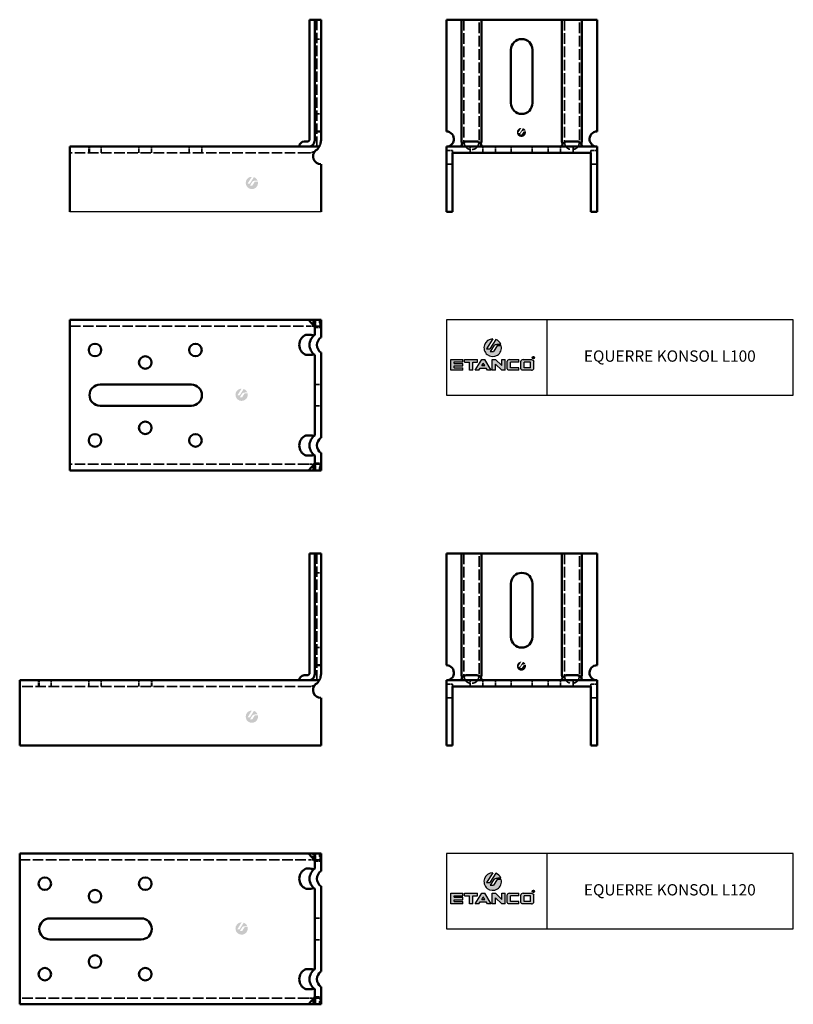
# Model space of a CAD drawing. Units: inches. Extents: x -127 to 261, y -987 to 741.
# Drawn here: x -47 to 261, y -72 to 320 of the extents above; entities that cross this region are included whole.
import ezdxf

# ---------------------------------------------------------------- set-up
doc = ezdxf.new("R2010")
doc.units = ezdxf.units.IN
doc.header["$MEASUREMENT"] = 0
doc.linetypes.add('DASHED', pattern=[0.2068, 0.1655, -0.0413])
for name, color, linetype, lineweight in [('AM_0', 7, 'Continuous', 30), ('Masqué (ISO)', 7, 'DASHED', 35), ('Visible (ISO)', 7, 'Continuous', 50)]:
    doc.layers.add(name, color=color, linetype=linetype, lineweight=lineweight)
doc.styles.get("Standard").update_dxf_attribs({"font": 'ROMANS.SHX'})

# ---------------------------------------------------------------- blocks, each defined once
blk = doc.blocks.new('nouveau logo etanco')
h = blk.add_hatch(color=134)
edge = h.paths.add_edge_path()
edge.add_line((3.41, 0.8), (1.71, 0.8))
edge.add_line((1.71, 0.8), (0.28, -1.48))
edge.add_line((0.28, -1.48), (-1.05, -1.48))
edge.add_line((-1.05, -1.48), (0.39, 0.8))
edge.add_spline(control_points=[(0.39, 0.8), (0.48, 0.86), (0.76, 1.06), (1.33, 1.22), (1.79, 1.27), (2.02, 1.3)], knot_values=[0, 0, 0, 0, 0.335423, 1.029306, 1.731535, 1.731535, 1.731535, 1.731535], degree=3, periodic=0)
edge.add_line((2.02, 1.3), (3.25, 1.3))
edge.add_arc((0, 0), 3.5, 21.7328, 70.2381)
edge.add_line((1.18, 3.29), (-1.14, -0.39))
edge.add_line((-1.14, -0.39), (-2.46, -0.39))
edge.add_line((-2.46, -0.39), (-0.01, 3.5))
edge.add_arc((0, 0), 3.5, 90.1246, 373.1603)
blk.add_hatch(color=166).paths.add_polyline_path([(16.67, -3.95, 1), (15.72, -3.95, 1)])
h = blk.add_hatch(color=166)
h.paths.add_polyline_path([(-11.88, -5.67), (-11.88, -4.69), (-16.66, -4.69), (-16.66, -8.93), (-11.88, -8.93), (-11.88, -7.95), (-15.3, -7.95), (-15.3, -7.24), (-11.88, -7.24), (-11.88, -6.25), (-15.3, -6.25), (-15.3, -5.67)])
h.paths.add_polyline_path([(-11.22, -4.69), (-11.22, -5.68), (-9.25, -5.68), (-9.25, -8.93), (-7.92, -8.93), (-7.92, -5.68), (-6.01, -5.68), (-6.01, -4.69)])
h.paths.add_polyline_path([(-4.96, -8.08), (-2.56, -8.08), (-2.04, -8.93), (-0.56, -8.93), (-3.18, -4.69), (-4.34, -4.69), (-6.96, -8.93), (-5.48, -8.93)])
h.paths.add_polyline_path([(-4.35, -7.1), (-3.76, -6.14), (-3.17, -7.1)], flags=16)
h.paths.add_polyline_path([(-0.21, -8.93), (1.13, -8.93), (1.13, -6.48), (3.69, -8.93), (5, -8.93), (5, -4.69), (3.69, -4.69), (3.69, -7.12), (1.13, -4.69), (-0.21, -4.69)])
edge = h.paths.add_edge_path()
edge.add_spline(control_points=[(5.69, -8.33), (5.79, -8.48), (6.01, -8.82), (6.41, -8.89), (6.63, -8.93)], knot_values=[0.003168, 0.003168, 0.003168, 0.003168, 0.523653, 1.156221, 1.156221, 1.156221, 1.156221], degree=3, periodic=0)
edge.add_line((6.63, -8.93), (10.43, -8.93))
edge.add_line((10.43, -8.93), (10.43, -7.93))
edge.add_line((10.43, -7.93), (7.03, -7.93))
edge.add_line((7.03, -7.93), (7.03, -5.69))
edge.add_line((7.03, -5.69), (10.43, -5.69))
edge.add_line((10.43, -5.69), (10.43, -4.69))
edge.add_line((10.43, -4.69), (6.63, -4.69))
edge.add_spline(control_points=[(6.63, -4.69), (6.41, -4.73), (6.01, -4.8), (5.79, -5.14), (5.69, -5.29)], knot_values=[0, 0, 0, 0, 0.635736, 1.156221, 1.156221, 1.156221, 1.156221], degree=3, periodic=0)
edge.add_line((5.69, -5.29), (5.69, -8.33))
h = blk.add_hatch(color=166)
edge = h.paths.add_edge_path()
edge.add_spline(control_points=[(12.08, -4.69), (11.86, -4.73), (11.46, -4.8), (11.24, -5.14), (11.14, -5.29)], knot_values=[0, 0, 0, 0, 0.635736, 1.156221, 1.156221, 1.156221, 1.156221], degree=3, periodic=0)
edge.add_line((11.14, -5.29), (11.14, -8.33))
edge.add_spline(control_points=[(11.14, -8.33), (11.24, -8.48), (11.46, -8.82), (11.86, -8.89), (12.08, -8.93)], knot_values=[0.003168, 0.003168, 0.003168, 0.003168, 0.523653, 1.156221, 1.156221, 1.156221, 1.156221], degree=3, periodic=0)
edge.add_line((12.08, -8.93), (15.41, -8.93))
edge.add_spline(control_points=[(15.41, -8.93), (15.63, -8.89), (16.03, -8.82), (16.24, -8.48), (16.34, -8.33)], knot_values=[0.003168, 0.003168, 0.003168, 0.003168, 0.635736, 1.156221, 1.156221, 1.156221, 1.156221], degree=3, periodic=0)
edge.add_line((16.34, -8.33), (16.34, -5.29))
edge.add_spline(control_points=[(16.34, -5.29), (16.24, -5.14), (16.02, -4.8), (15.63, -4.73), (15.41, -4.69)], knot_values=[0, 0, 0, 0, 0.520485, 1.156221, 1.156221, 1.156221, 1.156221], degree=3, periodic=0)
edge.add_line((15.41, -4.69), (12.08, -4.69))
h.paths.add_polyline_path([(12.46, -5.69), (14.99, -5.69), (14.99, -7.93), (12.46, -7.93)], flags=16)
at = {"color": 134}
for p, q in [((-0.01, 3.5), (-2.46, -0.39)), ((1.18, 3.29), (-1.14, -0.39)), ((0.39, 0.8), (-1.05, -1.48)), ((1.71, 0.8), (0.28, -1.48)), ((3.41, 0.8), (1.71, 0.8)), ((3.25, 1.3), (2.02, 1.3)), ((-2.46, -0.39), (-1.14, -0.39)), ((-1.05, -1.48), (0.28, -1.48))]:
    blk.add_line(p, q, dxfattribs=at)
at = {"color": 166}
for p, q in [((15.98, -3.71), (16.31, -3.71)), ((15.98, -3.71), (15.98, -4.2)), ((16.09, -3.75), (16.2, -3.75)), ((16.09, -3.93), (16.09, -3.75)), ((-16.66, -4.69), (-11.88, -4.69)), ((-16.66, -8.93), (-16.66, -4.69)), ((-15.3, -5.67), (-11.88, -5.67)), ((-15.3, -6.25), (-15.3, -5.67)), ((-15.3, -6.25), (-11.88, -6.25)), ((-15.3, -7.95), (-15.3, -7.24)), ((-15.3, -7.24), (-11.88, -7.24)), ((-11.88, -5.67), (-11.88, -4.69)), ((-11.88, -7.24), (-11.88, -6.25)), ((-11.22, -4.69), (-6.01, -4.69)), ((-11.22, -5.68), (-11.22, -4.69)), ((-11.22, -5.68), (-9.25, -5.68)), ((-9.25, -8.93), (-9.25, -5.68)), ((-7.92, -5.68), (-6.01, -5.68)), ((-7.92, -8.93), (-7.92, -5.68)), ((-6.96, -8.93), (-4.34, -4.69)), ((-6.01, -5.68), (-6.01, -4.69)), ((-4.35, -7.1), (-3.76, -6.14)), ((-4.35, -7.1), (-3.17, -7.1)), ((-4.34, -4.69), (-3.18, -4.69)), ((-3.17, -7.1), (-3.76, -6.14)), ((-0.56, -8.93), (-3.18, -4.69)), ((-0.21, -4.69), (1.13, -4.69)), ((-0.21, -8.93), (-0.21, -4.69)), ((1.13, -4.69), (3.69, -7.12)), ((1.13, -8.93), (1.13, -6.48)), ((3.69, -8.93), (1.13, -6.48)), ((3.69, -7.12), (3.69, -4.69)), ((3.69, -4.69), (5, -4.69)), ((5, -8.93), (5, -4.69)), ((5.69, -8.33), (5.69, -5.29)), ((6.63, -4.69), (10.43, -4.69)), ((10.43, -5.69), (7.03, -5.69)), ((7.03, -7.93), (7.03, -5.69)), ((10.43, -5.69), (10.43, -4.69)), ((11.14, -8.33), (11.14, -5.29)), ((12.08, -4.69), (15.41, -4.69)), ((12.46, -7.93), (12.46, -5.69)), ((14.99, -5.69), (12.46, -5.69)), ((14.99, -7.93), (14.99, -5.69)), ((16.09, -3.93), (16.26, -3.93)), ((16.09, -3.97), (16.16, -3.97)), ((16.09, -3.97), (16.09, -4.26)), ((16.16, -3.97), (16.3, -4.26)), ((16.32, -3.97), (16.43, -4.18)), ((16.34, -8.33), (16.34, -5.29)), ((-11.88, -8.93), (-16.66, -8.93)), ((-15.3, -7.95), (-11.88, -7.95)), ((-11.88, -8.93), (-11.88, -7.95)), ((-7.92, -8.93), (-9.25, -8.93)), ((-5.48, -8.93), (-6.96, -8.93)), ((-5.48, -8.93), (-4.96, -8.08)), ((-4.96, -8.08), (-2.56, -8.08)), ((-2.04, -8.93), (-2.56, -8.08)), ((-0.56, -8.93), (-2.04, -8.93)), ((1.13, -8.93), (-0.21, -8.93)), ((5, -8.93), (3.69, -8.93)), ((10.43, -8.93), (6.63, -8.93)), ((10.43, -7.93), (7.03, -7.93)), ((10.43, -8.93), (10.43, -7.93)), ((15.41, -8.93), (12.08, -8.93)), ((14.99, -7.93), (12.46, -7.93))]:
    blk.add_line(p, q, dxfattribs=at)
blk.add_circle((16.19, -3.95), 0.474, dxfattribs=at)
at = {"color": 134}
for start, end in [(90.1246, 13.1603), (21.7328, 70.2381)]:
    blk.add_arc((0, 0), 3.5, start, end, dxfattribs=at)
at = {"color": 166}
for centre, radius, start, end in [((16.19, -3.95), 0.329, 315.2383, 229.5921), ((16.2, -3.85), 0.0979, 305.6709, 90), ((16.2, -3.85), 0.174, 315.4522, 52.3158), ((16.19, -3.95), 0.329, 252.7627, 289.271)]:
    blk.add_arc(centre, radius, start, end, dxfattribs=at)
at = {"color": 134}
blk.add_open_spline([(2.02, 1.3), (1.79, 1.27), (1.33, 1.22), (0.76, 1.06), (0.48, 0.86), (0.39, 0.8)], degree=3, knots=[0, 0, 0, 0, 0.702229, 1.396112, 1.731535, 1.731535, 1.731535, 1.731535], dxfattribs=at)
at = {"color": 166}
for points, knots in [([(6.63, -4.69), (6.41, -4.73), (6.01, -4.8), (5.79, -5.14), (5.69, -5.29)], [0, 0, 0, 0, 0.635736, 1.156221, 1.156221, 1.156221, 1.156221]), ([(12.08, -4.69), (11.86, -4.73), (11.46, -4.8), (11.24, -5.14), (11.14, -5.29)], [0, 0, 0, 0, 0.635736, 1.156221, 1.156221, 1.156221, 1.156221]), ([(15.41, -4.69), (15.63, -4.73), (16.02, -4.8), (16.24, -5.14), (16.34, -5.29)], [0, 0, 0, 0, 0.635736, 1.156221, 1.156221, 1.156221, 1.156221]), ([(6.63, -8.93), (6.41, -8.89), (6.01, -8.82), (5.79, -8.48), (5.69, -8.33)], [0, 0, 0, 0, 0.635736, 1.156221, 1.156221, 1.156221, 1.156221]), ([(12.08, -8.93), (11.86, -8.89), (11.46, -8.82), (11.24, -8.48), (11.14, -8.33)], [0.003168, 0.003168, 0.003168, 0.003168, 0.635736, 1.156221, 1.156221, 1.156221, 1.156221]), ([(15.41, -8.93), (15.63, -8.89), (16.02, -8.82), (16.24, -8.48), (16.34, -8.33)], [0, 0, 0, 0, 0.635736, 1.156221, 1.156221, 1.156221, 1.156221])]:
    blk.add_open_spline(points, degree=3, knots=knots, dxfattribs=at)

msp = doc.modelspace()

# ---------------------------------------------------------------- hatches: boundary and pattern name
h = msp.add_hatch(color=134)
edge = h.paths.add_edge_path()
edge.add_line((154.6, 275.33), (153.71, 275.33))
edge.add_line((153.71, 275.33), (152.97, 274.15))
edge.add_line((152.97, 274.15), (152.28, 274.15))
edge.add_line((152.28, 274.15), (153.02, 275.33))
edge.add_spline(control_points=[(153.02, 275.33), (153.07, 275.36), (153.22, 275.47), (153.51, 275.55), (153.75, 275.57), (153.87, 275.59)], knot_values=[0, 0, 0, 0, 0.210176, 0.644961, 1.084976, 1.084976, 1.084976, 1.084976], degree=3, periodic=0)
edge.add_line((153.87, 275.59), (154.51, 275.59))
edge.add_arc((152.82, 274.91), 1.82, 21.7328, 70.2381)
edge.add_line((153.44, 276.63), (152.23, 274.71))
edge.add_line((152.23, 274.71), (151.55, 274.71))
edge.add_line((151.55, 274.71), (152.82, 276.73))
edge.add_arc((152.82, 274.91), 1.82, 90.1246, 373.1603)
h = msp.add_hatch(color=134)
edge = h.paths.add_edge_path()
edge.add_line((47.86, 255.35), (46.67, 255.35))
edge.add_line((46.67, 255.35), (45.67, 253.76))
edge.add_line((45.67, 253.76), (44.74, 253.76))
edge.add_line((44.74, 253.76), (45.74, 255.35))
edge.add_spline(control_points=[(45.74, 255.35), (45.81, 255.4), (46.01, 255.54), (46.4, 255.65), (46.73, 255.68), (46.89, 255.7)], knot_values=[0, 0, 0, 0, 0.210176, 0.644961, 1.084976, 1.084976, 1.084976, 1.084976], degree=3, periodic=0)
edge.add_line((46.89, 255.7), (47.75, 255.7))
edge.add_arc((45.48, 254.79), 2.45, 21.7328, 70.2381)
edge.add_line((46.3, 257.1), (44.68, 254.52))
edge.add_line((44.68, 254.52), (43.76, 254.52))
edge.add_line((43.76, 254.52), (45.47, 257.24))
edge.add_arc((45.48, 254.79), 2.45, 90.1246, 373.1603)
h = msp.add_hatch(color=134)
edge = h.paths.add_edge_path()
edge.add_line((43.79, 171.04), (42.6, 171.04))
edge.add_line((42.6, 171.04), (41.6, 169.45))
edge.add_line((41.6, 169.45), (40.67, 169.45))
edge.add_line((40.67, 169.45), (41.67, 171.04))
edge.add_spline(control_points=[(41.67, 171.04), (41.74, 171.08), (41.93, 171.22), (42.33, 171.33), (42.66, 171.37), (42.82, 171.39)], knot_values=[0, 0, 0, 0, 0.210176, 0.644961, 1.084976, 1.084976, 1.084976, 1.084976], degree=3, periodic=0)
edge.add_line((42.82, 171.39), (43.68, 171.39))
edge.add_arc((41.4, 170.48), 2.45, 21.7328, 70.2381)
edge.add_line((42.23, 172.79), (40.61, 170.21))
edge.add_line((40.61, 170.21), (39.69, 170.21))
edge.add_line((39.69, 170.21), (41.4, 172.93))
edge.add_arc((41.4, 170.48), 2.45, 90.1246, 373.1603)
h = msp.add_hatch(color=134)
edge = h.paths.add_edge_path()
edge.add_line((154.6, 62.88), (153.71, 62.88))
edge.add_line((153.71, 62.88), (152.97, 61.7))
edge.add_line((152.97, 61.7), (152.28, 61.7))
edge.add_line((152.28, 61.7), (153.02, 62.88))
edge.add_spline(control_points=[(153.02, 62.88), (153.07, 62.91), (153.22, 63.02), (153.51, 63.1), (153.75, 63.12), (153.87, 63.14)], knot_values=[0, 0, 0, 0, 0.210176, 0.644961, 1.084976, 1.084976, 1.084976, 1.084976], degree=3, periodic=0)
edge.add_line((153.87, 63.14), (154.51, 63.14))
edge.add_arc((152.82, 62.46), 1.82, 21.7328, 70.2381)
edge.add_line((153.44, 64.18), (152.23, 62.26))
edge.add_line((152.23, 62.26), (151.55, 62.26))
edge.add_line((151.55, 62.26), (152.82, 64.28))
edge.add_arc((152.82, 62.46), 1.82, 90.1246, 373.1603)
h = msp.add_hatch(color=134)
edge = h.paths.add_edge_path()
edge.add_line((47.86, 42.9), (46.67, 42.9))
edge.add_line((46.67, 42.9), (45.67, 41.31))
edge.add_line((45.67, 41.31), (44.74, 41.31))
edge.add_line((44.74, 41.31), (45.74, 42.9))
edge.add_spline(control_points=[(45.74, 42.9), (45.81, 42.95), (46.01, 43.09), (46.4, 43.2), (46.73, 43.23), (46.89, 43.25)], knot_values=[0, 0, 0, 0, 0.210176, 0.644961, 1.084976, 1.084976, 1.084976, 1.084976], degree=3, periodic=0)
edge.add_line((46.89, 43.25), (47.75, 43.25))
edge.add_arc((45.48, 42.35), 2.45, 21.7328, 70.2381)
edge.add_line((46.3, 44.65), (44.68, 42.07))
edge.add_line((44.68, 42.07), (43.76, 42.07))
edge.add_line((43.76, 42.07), (45.47, 44.8))
edge.add_arc((45.48, 42.35), 2.45, 90.1246, 373.1603)
h = msp.add_hatch(color=134)
edge = h.paths.add_edge_path()
edge.add_line((43.79, -41.41), (42.6, -41.41))
edge.add_line((42.6, -41.41), (41.6, -43))
edge.add_line((41.6, -43), (40.67, -43))
edge.add_line((40.67, -43), (41.67, -41.41))
edge.add_spline(control_points=[(41.67, -41.41), (41.74, -41.36), (41.93, -41.22), (42.33, -41.11), (42.66, -41.08), (42.82, -41.06)], knot_values=[0, 0, 0, 0, 0.210176, 0.644961, 1.084976, 1.084976, 1.084976, 1.084976], degree=3, periodic=0)
edge.add_line((42.82, -41.06), (43.68, -41.06))
edge.add_arc((41.4, -41.97), 2.45, 21.7328, 70.2381)
edge.add_line((42.23, -39.66), (40.61, -42.24))
edge.add_line((40.61, -42.24), (39.69, -42.24))
edge.add_line((39.69, -42.24), (41.4, -39.52))
edge.add_arc((41.4, -41.97), 2.45, 90.1246, 373.1603)

# ---------------------------------------------------------------- linework, layer by layer
for p, q in [((162.88, 200.31), (162.88, 170.31)), ((162.88, -12.14), (162.88, -42.14))]:
    msp.add_line(p, q)
for points in [[(122.94, 170.31), (261.11, 170.31), (261.11, 200.31), (122.94, 200.31)], [(122.94, -42.14), (261.11, -42.14), (261.11, -12.14), (122.94, -12.14)]]:
    msp.add_lwpolyline(points, close=True)
at = {"layer": 'AM_0'}
msp.add_line((73.01, 243.27), (-26.99, 243.27), dxfattribs=at)
at = {"layer": 'Masqué (ISO)', "ltscale": 24.983589}
for p, q in [((71.41, 319.77), (71.41, 268.1)), ((71.41, 107.32), (71.41, 55.65))]:
    msp.add_line(p, q, dxfattribs=at)
at = {"layer": 'Masqué (ISO)', "ltscale": 25.789812}
for p, q in [((129.94, 319.77), (129.94, 271.77)), ((135.94, 271.77), (135.94, 319.77)), ((169.94, 319.77), (169.94, 271.77)), ((175.94, 271.77), (175.94, 319.77)), ((129.94, 107.32), (129.94, 59.32)), ((135.94, 59.32), (135.94, 107.32)), ((169.94, 107.32), (169.94, 59.32)), ((175.94, 59.32), (175.94, 107.32))]:
    msp.add_line(p, q, dxfattribs=at)
at = {"layer": 'Masqué (ISO)', "ltscale": 4.759339}
for p, q in [((70.51, 312.07), (73.01, 312.07)), ((70.51, 282.27), (73.01, 282.27)), ((-19.49, 269.27), (-19.49, 266.77)), ((-19.19, 269.27), (-19.19, 266.77)), ((-14.49, 269.27), (-14.49, 266.77)), ((0.51, 269.27), (0.51, 266.77)), ((5.51, 269.27), (5.51, 266.77)), ((20.51, 269.27), (20.51, 266.77)), ((25.51, 269.27), (25.51, 266.77)), ((25.61, 269.27), (25.61, 266.77)), ((125.44, 267.67), (122.94, 267.67)), ((132.44, 269.27), (132.44, 266.77)), ((137.44, 269.27), (137.44, 266.77)), ((142.44, 269.27), (142.44, 266.77)), ((148.74, 269.27), (148.74, 266.77)), ((157.14, 269.27), (157.14, 266.77)), ((163.44, 269.27), (163.44, 266.77)), ((168.44, 269.27), (168.44, 266.77)), ((173.44, 269.27), (173.44, 266.77)), ((182.94, 267.67), (180.44, 267.67)), ((122.94, 262.27), (125.44, 262.27)), ((122.94, 262.27), (125.44, 262.27)), ((182.94, 262.27), (180.44, 262.27)), ((180.44, 262.27), (182.94, 262.27)), ((69.85, 200.31), (69.85, 197.81)), ((70.88, 197.81), (70.88, 200.31)), ((73.01, 197.31), (70.51, 197.31)), ((70.51, 174.61), (73.01, 174.61)), ((70.51, 166.01), (73.01, 166.01)), ((69.85, 142.81), (69.85, 140.31)), ((70.51, 143.31), (73.01, 143.31)), ((70.88, 140.31), (70.88, 142.81)), ((70.51, 99.62), (73.01, 99.62)), ((70.51, 69.82), (73.01, 69.82)), ((-39.49, 56.82), (-39.49, 54.32)), ((-39.19, 56.82), (-39.19, 54.32)), ((-34.49, 56.82), (-34.49, 54.32)), ((-19.49, 56.82), (-19.49, 54.32)), ((-14.49, 56.82), (-14.49, 54.32)), ((0.51, 56.82), (0.51, 54.32)), ((5.51, 56.82), (5.51, 54.32)), ((5.61, 56.82), (5.61, 54.32)), ((125.44, 55.23), (122.94, 55.23)), ((132.44, 56.82), (132.44, 54.32)), ((137.44, 56.82), (137.44, 54.32)), ((142.44, 56.82), (142.44, 54.32)), ((148.74, 56.82), (148.74, 54.32)), ((157.14, 56.82), (157.14, 54.32)), ((163.44, 56.82), (163.44, 54.32)), ((168.44, 56.82), (168.44, 54.32)), ((173.44, 56.82), (173.44, 54.32)), ((182.94, 55.23), (180.44, 55.23)), ((122.94, 49.82), (125.44, 49.82)), ((122.94, 49.82), (125.44, 49.82)), ((182.94, 49.82), (180.44, 49.82)), ((180.44, 49.82), (182.94, 49.82)), ((69.85, -12.14), (69.85, -14.64)), ((73.01, -15.14), (70.51, -15.14)), ((70.88, -14.64), (70.88, -12.14)), ((70.51, -37.84), (73.01, -37.84)), ((70.51, -46.44), (73.01, -46.44)), ((69.85, -69.64), (69.85, -72.14)), ((70.51, -69.14), (73.01, -69.14)), ((70.88, -72.14), (70.88, -69.64))]:
    msp.add_line(p, q, dxfattribs=at)
at = {"layer": 'Masqué (ISO)', "ltscale": 25.276947}
for p, q in [((68.01, 266.77), (-26.99, 266.77)), ((-26.99, 197.81), (68.01, 197.81)), ((68.01, 142.81), (-26.99, 142.81)), ((68.01, 54.32), (-46.99, 54.32)), ((-46.99, -14.64), (68.01, -14.64)), ((68.01, -69.64), (-46.99, -69.64))]:
    msp.add_line(p, q, dxfattribs=at)
at = {"layer": 'Masqué (ISO)', "ltscale": 5.823042}
for p, q in [((125.44, 266.77), (125.44, 267.67)), ((180.44, 267.67), (180.44, 266.77)), ((68.01, 197.81), (70.88, 197.81)), ((70.88, 142.81), (68.01, 142.81)), ((125.44, 54.32), (125.44, 55.23)), ((180.44, 55.23), (180.44, 54.32)), ((68.01, -14.64), (70.88, -14.64)), ((70.88, -69.64), (68.01, -69.64))]:
    msp.add_line(p, q, dxfattribs=at)
at = {"layer": 'Masqué (ISO)', "ltscale": 4.427136}
for p, q in [((73.01, 197.81), (70.88, 197.81)), ((73.01, 142.81), (70.88, 142.81)), ((73.01, -14.64), (70.88, -14.64)), ((73.01, -69.64), (70.88, -69.64))]:
    msp.add_line(p, q, dxfattribs=at)
at = {"layer": 'Masqué (ISO)', "ltscale": 5.823042}
for centre in [(68.01, 271.77), (68.01, 59.32)]:
    msp.add_arc(centre, 5, 270, 305.0505, dxfattribs=at)
at = {"layer": 'Masqué (ISO)', "ltscale": 27.549248}
for points, knots in [([(129.94, 271.77), (129.94, 271.32), (129.98, 270.83), (130.18, 269.93), (130.34, 269.52), (130.76, 268.92), (131.03, 268.67), (131.53, 268.37), (131.8, 268.27), (132.36, 268.13), (132.66, 268.1), (133.22, 268.1), (133.52, 268.13), (134.08, 268.27), (134.34, 268.37), (134.85, 268.67), (135.12, 268.92), (135.53, 269.52), (135.7, 269.93), (135.9, 270.83), (135.94, 271.32), (135.94, 271.77)], [0, 0, 0, 0, 0.135219, 0.135219, 0.270438, 0.270438, 0.376775, 0.376775, 0.46014, 0.46014, 0.543504, 0.543504, 0.626869, 0.626869, 0.710233, 0.710233, 0.81657, 0.81657, 0.951789, 0.951789, 1.087008, 1.087008, 1.087008, 1.087008]), ([(169.94, 271.77), (169.94, 271.32), (169.98, 270.83), (170.18, 269.93), (170.34, 269.52), (170.76, 268.92), (171.03, 268.67), (171.53, 268.37), (171.8, 268.27), (172.36, 268.13), (172.66, 268.1), (173.22, 268.1), (173.52, 268.13), (174.08, 268.27), (174.34, 268.37), (174.85, 268.67), (175.12, 268.92), (175.53, 269.52), (175.7, 269.93), (175.9, 270.83), (175.94, 271.32), (175.94, 271.77)], [-1.087008, -1.087008, -1.087008, -1.087008, -0.951789, -0.951789, -0.81657, -0.81657, -0.710233, -0.710233, -0.626869, -0.626869, -0.543504, -0.543504, -0.46014, -0.46014, -0.376775, -0.376775, -0.270438, -0.270438, -0.135219, -0.135219, 0, 0, 0, 0]), ([(129.94, 59.32), (129.94, 58.87), (129.98, 58.38), (130.18, 57.48), (130.34, 57.07), (130.76, 56.48), (131.03, 56.22), (131.53, 55.93), (131.8, 55.82), (132.36, 55.68), (132.66, 55.65), (133.22, 55.65), (133.52, 55.68), (134.08, 55.82), (134.34, 55.93), (134.85, 56.22), (135.12, 56.48), (135.53, 57.07), (135.7, 57.48), (135.9, 58.38), (135.94, 58.87), (135.94, 59.32)], [0, 0, 0, 0, 0.135219, 0.135219, 0.270438, 0.270438, 0.376775, 0.376775, 0.46014, 0.46014, 0.543504, 0.543504, 0.626869, 0.626869, 0.710233, 0.710233, 0.81657, 0.81657, 0.951789, 0.951789, 1.087008, 1.087008, 1.087008, 1.087008]), ([(169.94, 59.32), (169.94, 58.87), (169.98, 58.38), (170.18, 57.48), (170.34, 57.07), (170.76, 56.48), (171.03, 56.22), (171.53, 55.93), (171.8, 55.82), (172.36, 55.68), (172.66, 55.65), (173.22, 55.65), (173.52, 55.68), (174.08, 55.82), (174.34, 55.93), (174.85, 56.22), (175.12, 56.48), (175.53, 57.07), (175.7, 57.48), (175.9, 58.38), (175.94, 58.87), (175.94, 59.32)], [-1.087008, -1.087008, -1.087008, -1.087008, -0.951789, -0.951789, -0.81657, -0.81657, -0.710233, -0.710233, -0.626869, -0.626869, -0.543504, -0.543504, -0.46014, -0.46014, -0.376775, -0.376775, -0.270438, -0.270438, -0.135219, -0.135219, 0, 0, 0, 0])]:
    msp.add_open_spline(points, degree=3, knots=knots, dxfattribs=at)
at = {"layer": 'Masqué (ISO)', "ltscale": 8.136848}
for points in [[(72.34, 200.31), (72.34, 199.92), (72.39, 199.52), (72.55, 198.78), (72.65, 198.45), (72.83, 197.92), (72.92, 197.69), (73, 197.45), (73.01, 197.39), (73.01, 197.35)], [(72.34, -12.14), (72.34, -12.52), (72.39, -12.93), (72.55, -13.66), (72.65, -14), (72.83, -14.52), (72.92, -14.75), (73, -15), (73.01, -15.06), (73.01, -15.1)]]:
    msp.add_open_spline(points, degree=3, knots=[0.9371764, 0.9371764, 0.9371764, 0.9371764, 1.0524619, 1.0524619, 1.1677473, 1.1677473, 1.2824471, 1.2824471, 1.3477923, 1.3477923, 1.3477923, 1.3477923], dxfattribs=at)
at = {"layer": 'Masqué (ISO)', "ltscale": 8.136843}
for points in [[(73.01, 143.27), (73.01, 143.23), (73, 143.17), (72.92, 142.93), (72.84, 142.7), (72.65, 142.18), (72.55, 141.84), (72.39, 141.1), (72.34, 140.7), (72.34, 140.31)], [(73.01, -69.18), (73.01, -69.22), (73, -69.28), (72.92, -69.52), (72.84, -69.75), (72.65, -70.27), (72.55, -70.61), (72.39, -71.35), (72.34, -71.75), (72.34, -72.14)]]:
    msp.add_open_spline(points, degree=3, knots=[-0.4106336, -0.4106336, -0.4106336, -0.4106336, -0.3460744, -0.3460744, -0.2321776, -0.2321776, -0.1160888, -0.1160888, 0, 0, 0, 0], dxfattribs=at)
at = {"layer": 'Visible (ISO)'}
for p, q in [((70.51, 319.77), (68.46, 319.77)), ((68.46, 319.77), (68.46, 272.27)), ((70.51, 319.77), (73.01, 319.77)), ((70.51, 319.77), (70.51, 275.27)), ((73.01, 275.27), (73.01, 319.77)), ((122.94, 319.77), (122.94, 275.27)), ((122.94, 319.77), (128.94, 319.77)), ((128.94, 319.77), (136.94, 319.77)), ((128.94, 271.77), (128.94, 319.77)), ((136.94, 319.77), (136.94, 271.77)), ((136.94, 319.77), (168.94, 319.77)), ((176.94, 319.77), (168.94, 319.77)), ((168.94, 271.77), (168.94, 319.77)), ((176.94, 319.77), (182.94, 319.77)), ((176.94, 319.77), (176.94, 271.77)), ((182.94, 319.77), (182.94, 275.27)), ((148.64, 286.57), (148.64, 307.77)), ((157.24, 307.77), (157.24, 286.57)), ((70.51, 275.27), (73.01, 275.27)), ((70.51, 271.77), (70.51, 275.27)), ((73.01, 275.27), (73.01, 271.77)), ((66.34, 271.27), (67.43, 271.27)), ((67.81, 271.27), (67.43, 271.27)), ((130.94, 271.27), (134.94, 271.27)), ((170.94, 271.27), (174.94, 271.27)), ((68.01, 269.27), (-26.99, 269.27)), ((-26.99, 269.27), (-26.99, 243.27)), ((72.34, 269.27), (68.01, 269.27)), ((122.94, 269.27), (182.94, 269.27)), ((122.94, 269.27), (122.94, 243.27)), ((125.44, 266.77), (125.44, 243.27)), ((125.44, 266.77), (180.44, 266.77)), ((180.44, 266.77), (180.44, 243.27)), ((182.94, 269.27), (182.94, 243.27)), ((73.01, 243.27), (73.01, 262.27)), ((122.94, 243.27), (125.44, 243.27)), ((182.94, 243.27), (180.44, 243.27)), ((68.01, 200.31), (-26.99, 200.31)), ((-26.99, 200.31), (-26.99, 140.31)), ((68.01, 200.31), (70.51, 200.31)), ((70.51, 200.31), (73.01, 200.31)), ((70.51, 200.31), (70.51, 194.31)), ((73.01, 193.31), (73.01, 200.31)), ((66.94, 194.31), (68.01, 194.31)), ((68.01, 186.31), (66.94, 186.31)), ((70.51, 186.31), (70.51, 154.31)), ((73.01, 153.31), (73.01, 187.31)), ((-14.99, 174.51), (21.41, 174.51)), ((21.41, 166.11), (-14.99, 166.11)), ((66.94, 154.31), (68.01, 154.31)), ((68.01, 146.31), (66.94, 146.31)), ((70.51, 146.31), (70.51, 140.31)), ((73.01, 140.31), (73.01, 147.31)), ((68.01, 140.31), (-26.99, 140.31)), ((70.51, 140.31), (68.01, 140.31)), ((70.51, 140.31), (73.01, 140.31)), ((70.51, 107.32), (68.46, 107.32)), ((68.46, 107.32), (68.46, 59.82)), ((70.51, 107.32), (73.01, 107.32)), ((70.51, 107.32), (70.51, 62.82)), ((73.01, 62.82), (73.01, 107.32)), ((122.94, 107.32), (122.94, 62.82)), ((122.94, 107.32), (128.94, 107.32)), ((128.94, 107.32), (136.94, 107.32)), ((128.94, 59.32), (128.94, 107.32)), ((136.94, 107.32), (136.94, 59.32)), ((136.94, 107.32), (168.94, 107.32)), ((176.94, 107.32), (168.94, 107.32)), ((168.94, 59.32), (168.94, 107.32)), ((176.94, 107.32), (182.94, 107.32)), ((176.94, 107.32), (176.94, 59.32)), ((182.94, 107.32), (182.94, 62.82)), ((148.64, 74.12), (148.64, 95.32)), ((157.24, 95.32), (157.24, 74.12)), ((70.51, 62.82), (73.01, 62.82)), ((70.51, 59.32), (70.51, 62.82)), ((73.01, 62.82), (73.01, 59.32)), ((66.34, 58.82), (67.43, 58.82)), ((67.81, 58.82), (67.43, 58.82)), ((130.94, 58.82), (134.94, 58.82)), ((170.94, 58.82), (174.94, 58.82)), ((68.01, 56.82), (-46.99, 56.82)), ((-46.99, 56.82), (-46.99, 30.82)), ((72.34, 56.82), (68.01, 56.82)), ((122.94, 56.82), (182.94, 56.82)), ((122.94, 56.82), (122.94, 30.82)), ((182.94, 56.82), (182.94, 30.82)), ((125.44, 54.32), (125.44, 30.82)), ((125.44, 54.32), (180.44, 54.32)), ((180.44, 54.32), (180.44, 30.82)), ((73.01, 30.82), (73.01, 49.82)), ((-46.99, 30.82), (73.01, 30.82)), ((122.94, 30.82), (125.44, 30.82)), ((182.94, 30.82), (180.44, 30.82)), ((68.01, -12.14), (-46.99, -12.14)), ((-46.99, -12.14), (-46.99, -72.14)), ((68.01, -12.14), (70.51, -12.14)), ((70.51, -12.14), (73.01, -12.14)), ((70.51, -12.14), (70.51, -18.14)), ((73.01, -19.14), (73.01, -12.14)), ((66.94, -18.14), (68.01, -18.14)), ((68.01, -26.14), (66.94, -26.14)), ((70.51, -26.14), (70.51, -58.14)), ((73.01, -59.14), (73.01, -25.14)), ((-34.99, -37.94), (1.41, -37.94)), ((1.41, -46.34), (-34.99, -46.34)), ((66.94, -58.14), (68.01, -58.14)), ((68.01, -66.14), (66.94, -66.14)), ((70.51, -66.14), (70.51, -72.14)), ((73.01, -72.14), (73.01, -65.14)), ((68.01, -72.14), (-46.99, -72.14)), ((70.51, -72.14), (68.01, -72.14)), ((70.51, -72.14), (73.01, -72.14))]:
    msp.add_line(p, q, dxfattribs=at)
for centre in [(-16.99, 188.31), (23.01, 188.31), (3.01, 183.31), (3.01, 157.31), (-16.99, 152.31), (23.01, 152.31), (-36.99, -24.14), (3.01, -24.14), (-16.99, -29.14), (-16.99, -55.14), (-36.99, -60.14), (3.01, -60.14)]:
    msp.add_circle(centre, 2.5, dxfattribs=at)
for centre, radius, start, end in [((152.94, 307.77), 4.3, 0, 180), ((152.94, 286.57), 4.3, 180, 0), ((122.94, 272.27), 3, 350.4059, 90), ((182.94, 272.27), 3, 90, 189.5941), ((66.34, 269.27), 2, 90, 180), ((67.46, 272.27), 1, 270, 0), ((72.95, 265.37), 3.1, 131.9176, 271.059), ((68.01, 271.77), 5, 305.0505, 330), ((68.72, 190.31), 4.38, 113.9523, 246.0477), ((73.39, 190.31), 4.93, 125.7181, 234.2819), ((75.02, 190.31), 3.61, 123.855, 236.145), ((-14.99, 170.31), 4.2, 90, 270), ((21.41, 170.31), 4.2, 270, 90), ((68.72, 150.31), 4.38, 113.9523, 246.0477), ((73.39, 150.31), 4.93, 125.7181, 234.2819), ((75.02, 150.31), 3.61, 123.855, 236.145), ((152.94, 95.32), 4.3, 0, 180), ((152.94, 74.12), 4.3, 180, 0), ((122.94, 59.82), 3, 350.4059, 90), ((182.94, 59.82), 3, 90, 189.5941), ((66.34, 56.82), 2, 90, 180), ((67.46, 59.82), 1, 270, 0), ((72.95, 52.92), 3.1, 131.9176, 271.059), ((68.01, 59.32), 5, 305.0505, 330), ((68.72, -22.14), 4.38, 113.9523, 246.0477), ((73.39, -22.14), 4.93, 125.7181, 234.2819), ((75.02, -22.14), 3.61, 123.855, 236.145), ((-34.99, -42.14), 4.2, 90, 270), ((1.41, -42.14), 4.2, 270, 90), ((68.72, -62.14), 4.38, 113.9523, 246.0477), ((73.39, -62.14), 4.93, 125.7181, 234.2819), ((75.02, -62.14), 3.61, 123.855, 236.145)]:
    msp.add_arc(centre, radius, start, end, dxfattribs=at)
for points, knots in [([(68.01, 269.27), (68.33, 269.27), (68.68, 269.33), (69.34, 269.62), (69.65, 269.84), (70.06, 270.31), (70.22, 270.56), (70.45, 271.13), (70.51, 271.45), (70.51, 271.77)], [0, 0, 0, 0, 0.1426391, 0.1426391, 0.2852782, 0.2852782, 0.3820091, 0.3820091, 0.47874, 0.47874, 0.47874, 0.47874]), ([(73.01, 271.77), (73.01, 271.55), (73, 271.33), (72.92, 270.75), (72.84, 270.42), (72.65, 269.89), (72.55, 269.66), (72.39, 269.35), (72.34, 269.27), (72.34, 269.27)], [-0.4106336, -0.4106336, -0.4106336, -0.4106336, -0.3460744, -0.3460744, -0.2321776, -0.2321776, -0.1160888, -0.1160888, 0, 0, 0, 0]), ([(125.9, 271.77), (125.84, 271.45), (125.73, 271.13), (125.43, 270.56), (125.23, 270.31), (124.75, 269.84), (124.4, 269.62), (123.67, 269.33), (123.29, 269.27), (122.94, 269.27)], [1.2583947, 1.2583947, 1.2583947, 1.2583947, 1.3551256, 1.3551256, 1.4518566, 1.4518566, 1.5944957, 1.5944957, 1.7371348, 1.7371348, 1.7371348, 1.7371348]), ([(129.11, 270.74), (129.1, 270.75), (129.1, 270.75), (128.99, 271.07), (128.94, 271.42), (128.94, 271.77)], [1.0268554, 1.0268554, 1.0268554, 1.0268554, 1.028035, 1.028035, 1.1313252, 1.1313252, 1.1313252, 1.1313252]), ([(130.94, 271.27), (130.94, 271.27), (130.93, 271.27), (130.79, 271.27), (130.65, 271.25), (130.38, 271.19), (130.25, 271.15), (129.89, 270.99), (129.67, 270.84), (129.32, 270.47), (129.18, 270.25), (128.99, 269.78), (128.94, 269.52), (128.94, 269.27)], [-0.0008368, -0.0008368, -0.0008368, -0.0008368, 0, 0, 0.0432113, 0.0432113, 0.0864616, 0.0864616, 0.1654189, 0.1654189, 0.2427433, 0.2427433, 0.3193549, 0.3193549, 0.3193549, 0.3193549]), ([(129.11, 270.07), (129.15, 270.16), (129.17, 270.26), (129.17, 270.49), (129.15, 270.62), (129.11, 270.74)], [0, 0, 0, 0, 0.03957142, 0.03957142, 0.08326137, 0.08326137, 0.08326137, 0.08326137]), ([(134.94, 271.27), (134.94, 271.27), (134.94, 271.27), (135.09, 271.27), (135.22, 271.25), (135.5, 271.19), (135.63, 271.15), (135.99, 270.99), (136.2, 270.84), (136.56, 270.47), (136.7, 270.25), (136.89, 269.78), (136.94, 269.52), (136.94, 269.27)], [-0.3197939, -0.3197939, -0.3197939, -0.3197939, -0.3189581, -0.3189581, -0.2758005, -0.2758005, -0.2326039, -0.2326039, -0.1537447, -0.1537447, -0.0765164, -0.0765164, 0, 0, 0, 0]), ([(136.77, 270.74), (136.73, 270.63), (136.71, 270.5), (136.71, 270.27), (136.73, 270.16), (136.77, 270.07)], [0, 0, 0, 0, 0.04133508, 0.04133508, 0.08288209, 0.08288209, 0.08288209, 0.08288209]), ([(136.94, 271.77), (136.94, 271.42), (136.89, 271.07), (136.77, 270.75), (136.77, 270.75), (136.77, 270.74)], [0, 0, 0, 0, 0.1032902, 0.1032902, 0.1044697, 0.1044697, 0.1044697, 0.1044697]), ([(169.11, 270.74), (169.1, 270.75), (169.1, 270.75), (168.99, 271.07), (168.94, 271.42), (168.94, 271.77)], [-0.1044697, -0.1044697, -0.1044697, -0.1044697, -0.1032902, -0.1032902, 0, 0, 0, 0]), ([(170.94, 271.27), (170.94, 271.27), (170.93, 271.27), (170.79, 271.27), (170.65, 271.25), (170.38, 271.19), (170.25, 271.15), (169.89, 270.99), (169.67, 270.84), (169.32, 270.47), (169.18, 270.25), (168.99, 269.78), (168.94, 269.52), (168.94, 269.27)], [-0.0008368, -0.0008368, -0.0008368, -0.0008368, 0, 0, 0.0432113, 0.0432113, 0.0864616, 0.0864616, 0.165419, 0.165419, 0.2427433, 0.2427433, 0.3193549, 0.3193549, 0.3193549, 0.3193549]), ([(169.11, 270.07), (169.15, 270.16), (169.17, 270.26), (169.17, 270.49), (169.15, 270.62), (169.11, 270.74)], [0, 0, 0, 0, 0.03957144, 0.03957144, 0.08326143, 0.08326143, 0.08326143, 0.08326143]), ([(174.94, 271.27), (174.94, 271.27), (174.94, 271.27), (175.09, 271.27), (175.22, 271.25), (175.5, 271.19), (175.63, 271.15), (175.99, 270.99), (176.2, 270.84), (176.56, 270.47), (176.7, 270.25), (176.89, 269.78), (176.94, 269.52), (176.94, 269.27)], [-0.3197939, -0.3197939, -0.3197939, -0.3197939, -0.3189581, -0.3189581, -0.2758005, -0.2758005, -0.2326039, -0.2326039, -0.1537447, -0.1537447, -0.0765164, -0.0765164, 0, 0, 0, 0]), ([(176.77, 270.74), (176.73, 270.63), (176.71, 270.5), (176.71, 270.27), (176.73, 270.16), (176.77, 270.07)], [0, 0, 0, 0, 0.04133507, 0.04133507, 0.08288203, 0.08288203, 0.08288203, 0.08288203]), ([(176.94, 271.77), (176.94, 271.42), (176.89, 271.07), (176.77, 270.75), (176.77, 270.75), (176.77, 270.74)], [-1.1313252, -1.1313252, -1.1313252, -1.1313252, -1.028035, -1.028035, -1.0268554, -1.0268554, -1.0268554, -1.0268554]), ([(182.94, 269.27), (182.59, 269.27), (182.21, 269.33), (181.48, 269.62), (181.13, 269.84), (180.65, 270.31), (180.45, 270.56), (180.15, 271.13), (180.03, 271.45), (179.98, 271.77)], [0, 0, 0, 0, 0.1426391, 0.1426391, 0.2852782, 0.2852782, 0.3820091, 0.3820091, 0.47874, 0.47874, 0.47874, 0.47874]), ([(70.51, 197.35), (70.51, 197.4), (70.45, 197.51), (70.22, 197.82), (70.06, 198.01), (69.65, 198.5), (69.34, 198.85), (68.68, 199.58), (68.33, 199.96), (68.01, 200.31)], [1.2583947, 1.2583947, 1.2583947, 1.2583947, 1.3551256, 1.3551256, 1.4518566, 1.4518566, 1.5944957, 1.5944957, 1.7371348, 1.7371348, 1.7371348, 1.7371348]), ([(68.01, 194.31), (68.35, 194.31), (68.71, 194.31), (69.35, 194.28), (69.63, 194.24), (69.84, 194.14)], [0.8711742, 0.8711742, 0.8711742, 0.8711742, 0.9735897, 0.9735897, 1.0720488, 1.0720488, 1.0720488, 1.0720488]), ([(69.84, 194.14), (69.93, 194.1), (70.01, 194.08), (70.17, 194.08), (70.24, 194.1), (70.29, 194.14)], [0, 0, 0, 0, 0.03957142, 0.03957142, 0.08326137, 0.08326137, 0.08326137, 0.08326137]), ([(69.84, 186.48), (69.84, 186.47), (69.84, 186.47), (69.62, 186.37), (69.34, 186.34), (68.7, 186.31), (68.35, 186.31), (68.01, 186.31)], [0.6705645, 0.6705645, 0.6705645, 0.6705645, 0.6711356, 0.6711356, 0.7711549, 0.7711549, 0.8711742, 0.8711742, 0.8711742, 0.8711742]), ([(70.29, 186.48), (70.24, 186.52), (70.17, 186.54), (70.02, 186.54), (69.93, 186.52), (69.84, 186.48)], [0, 0, 0, 0, 0.04133508, 0.04133508, 0.08288209, 0.08288209, 0.08288209, 0.08288209]), ([(68.01, 154.31), (68.35, 154.31), (68.7, 154.31), (69.34, 154.28), (69.62, 154.24), (69.84, 154.14), (69.84, 154.14), (69.84, 154.14)], [0, 0, 0, 0, 0.1000193, 0.1000193, 0.2000386, 0.2000386, 0.2006097, 0.2006097, 0.2006097, 0.2006097]), ([(69.84, 154.14), (69.93, 154.1), (70.01, 154.08), (70.17, 154.08), (70.24, 154.1), (70.29, 154.14)], [0, 0, 0, 0, 0.03957144, 0.03957144, 0.08326143, 0.08326143, 0.08326143, 0.08326143]), ([(69.84, 146.48), (69.84, 146.47), (69.84, 146.47), (69.62, 146.37), (69.34, 146.34), (68.7, 146.31), (68.35, 146.31), (68.01, 146.31)], [-0.2006096, -0.2006096, -0.2006096, -0.2006096, -0.2000386, -0.2000386, -0.1000193, -0.1000193, 0, 0, 0, 0]), ([(70.29, 146.48), (70.24, 146.52), (70.17, 146.54), (70.02, 146.54), (69.93, 146.52), (69.84, 146.48)], [0, 0, 0, 0, 0.04133507, 0.04133507, 0.08288203, 0.08288203, 0.08288203, 0.08288203]), ([(68.01, 140.31), (68.33, 140.66), (68.68, 141.04), (69.34, 141.77), (69.65, 142.12), (70.06, 142.6), (70.22, 142.8), (70.45, 143.1), (70.51, 143.21), (70.51, 143.27)], [0, 0, 0, 0, 0.1426391, 0.1426391, 0.2852782, 0.2852782, 0.3820091, 0.3820091, 0.47874, 0.47874, 0.47874, 0.47874]), ([(68.01, 56.82), (68.33, 56.82), (68.68, 56.88), (69.34, 57.17), (69.65, 57.39), (70.06, 57.87), (70.22, 58.11), (70.45, 58.68), (70.51, 59), (70.51, 59.32)], [0, 0, 0, 0, 0.1426391, 0.1426391, 0.2852782, 0.2852782, 0.3820091, 0.3820091, 0.47874, 0.47874, 0.47874, 0.47874]), ([(73.01, 59.32), (73.01, 59.1), (73, 58.88), (72.92, 58.3), (72.84, 57.97), (72.65, 57.44), (72.55, 57.21), (72.39, 56.9), (72.34, 56.82), (72.34, 56.82)], [-0.4106336, -0.4106336, -0.4106336, -0.4106336, -0.3460744, -0.3460744, -0.2321776, -0.2321776, -0.1160888, -0.1160888, 0, 0, 0, 0]), ([(125.9, 59.32), (125.84, 59), (125.73, 58.68), (125.43, 58.11), (125.23, 57.87), (124.75, 57.39), (124.4, 57.17), (123.67, 56.88), (123.29, 56.82), (122.94, 56.82)], [1.2583947, 1.2583947, 1.2583947, 1.2583947, 1.3551256, 1.3551256, 1.4518566, 1.4518566, 1.5944957, 1.5944957, 1.7371348, 1.7371348, 1.7371348, 1.7371348]), ([(129.11, 58.3), (129.1, 58.3), (129.1, 58.3), (128.99, 58.62), (128.94, 58.98), (128.94, 59.32)], [1.0268554, 1.0268554, 1.0268554, 1.0268554, 1.028035, 1.028035, 1.1313252, 1.1313252, 1.1313252, 1.1313252]), ([(130.94, 58.82), (130.94, 58.82), (130.93, 58.82), (130.79, 58.82), (130.65, 58.8), (130.38, 58.75), (130.25, 58.7), (129.89, 58.54), (129.67, 58.39), (129.32, 58.02), (129.18, 57.8), (128.99, 57.33), (128.94, 57.07), (128.94, 56.82)], [-0.0008368, -0.0008368, -0.0008368, -0.0008368, 0, 0, 0.0432113, 0.0432113, 0.0864616, 0.0864616, 0.1654189, 0.1654189, 0.2427433, 0.2427433, 0.3193549, 0.3193549, 0.3193549, 0.3193549]), ([(134.94, 58.82), (134.94, 58.82), (134.94, 58.82), (135.09, 58.82), (135.22, 58.8), (135.5, 58.75), (135.63, 58.7), (135.99, 58.54), (136.2, 58.39), (136.56, 58.02), (136.7, 57.8), (136.89, 57.33), (136.94, 57.07), (136.94, 56.82)], [-0.3197939, -0.3197939, -0.3197939, -0.3197939, -0.3189581, -0.3189581, -0.2758005, -0.2758005, -0.2326039, -0.2326039, -0.1537447, -0.1537447, -0.0765164, -0.0765164, 0, 0, 0, 0]), ([(136.94, 59.32), (136.94, 58.98), (136.89, 58.62), (136.77, 58.3), (136.77, 58.3), (136.77, 58.3)], [0, 0, 0, 0, 0.1032902, 0.1032902, 0.1044697, 0.1044697, 0.1044697, 0.1044697]), ([(169.11, 58.3), (169.1, 58.3), (169.1, 58.3), (168.99, 58.62), (168.94, 58.98), (168.94, 59.32)], [-0.1044697, -0.1044697, -0.1044697, -0.1044697, -0.1032902, -0.1032902, 0, 0, 0, 0]), ([(170.94, 58.82), (170.94, 58.82), (170.93, 58.82), (170.79, 58.82), (170.65, 58.8), (170.38, 58.75), (170.25, 58.7), (169.89, 58.54), (169.67, 58.39), (169.32, 58.02), (169.18, 57.8), (168.99, 57.33), (168.94, 57.07), (168.94, 56.82)], [-0.0008368, -0.0008368, -0.0008368, -0.0008368, 0, 0, 0.0432113, 0.0432113, 0.0864616, 0.0864616, 0.165419, 0.165419, 0.2427433, 0.2427433, 0.3193549, 0.3193549, 0.3193549, 0.3193549]), ([(174.94, 58.82), (174.94, 58.82), (174.94, 58.82), (175.09, 58.82), (175.22, 58.8), (175.5, 58.75), (175.63, 58.7), (175.99, 58.54), (176.2, 58.39), (176.56, 58.02), (176.7, 57.8), (176.89, 57.33), (176.94, 57.07), (176.94, 56.82)], [-0.3197939, -0.3197939, -0.3197939, -0.3197939, -0.3189581, -0.3189581, -0.2758005, -0.2758005, -0.2326039, -0.2326039, -0.1537447, -0.1537447, -0.0765164, -0.0765164, 0, 0, 0, 0]), ([(176.94, 59.32), (176.94, 58.98), (176.89, 58.62), (176.77, 58.3), (176.77, 58.3), (176.77, 58.3)], [-1.1313252, -1.1313252, -1.1313252, -1.1313252, -1.028035, -1.028035, -1.0268554, -1.0268554, -1.0268554, -1.0268554]), ([(182.94, 56.82), (182.59, 56.82), (182.21, 56.88), (181.48, 57.17), (181.13, 57.39), (180.65, 57.87), (180.45, 58.11), (180.15, 58.68), (180.03, 59), (179.98, 59.32)], [0, 0, 0, 0, 0.1426391, 0.1426391, 0.2852782, 0.2852782, 0.3820091, 0.3820091, 0.47874, 0.47874, 0.47874, 0.47874]), ([(129.11, 57.62), (129.15, 57.71), (129.17, 57.81), (129.17, 58.04), (129.15, 58.17), (129.11, 58.3)], [0, 0, 0, 0, 0.03957142, 0.03957142, 0.08326137, 0.08326137, 0.08326137, 0.08326137]), ([(136.77, 58.3), (136.73, 58.18), (136.71, 58.06), (136.71, 57.82), (136.73, 57.72), (136.77, 57.62)], [0, 0, 0, 0, 0.04133508, 0.04133508, 0.08288209, 0.08288209, 0.08288209, 0.08288209]), ([(169.11, 57.62), (169.15, 57.71), (169.17, 57.81), (169.17, 58.04), (169.15, 58.17), (169.11, 58.3)], [0, 0, 0, 0, 0.03957144, 0.03957144, 0.08326143, 0.08326143, 0.08326143, 0.08326143]), ([(176.77, 58.3), (176.73, 58.18), (176.71, 58.06), (176.71, 57.82), (176.73, 57.72), (176.77, 57.62)], [0, 0, 0, 0, 0.04133507, 0.04133507, 0.08288203, 0.08288203, 0.08288203, 0.08288203]), ([(70.51, -15.1), (70.51, -15.04), (70.45, -14.93), (70.22, -14.63), (70.06, -14.43), (69.65, -13.95), (69.34, -13.6), (68.68, -12.87), (68.33, -12.49), (68.01, -12.14)], [1.2583947, 1.2583947, 1.2583947, 1.2583947, 1.3551256, 1.3551256, 1.4518566, 1.4518566, 1.5944957, 1.5944957, 1.7371348, 1.7371348, 1.7371348, 1.7371348]), ([(68.01, -18.14), (68.35, -18.14), (68.71, -18.14), (69.35, -18.17), (69.63, -18.21), (69.84, -18.31)], [0.8711742, 0.8711742, 0.8711742, 0.8711742, 0.9735897, 0.9735897, 1.0720488, 1.0720488, 1.0720488, 1.0720488]), ([(69.84, -18.31), (69.93, -18.35), (70.01, -18.37), (70.17, -18.37), (70.24, -18.35), (70.29, -18.31)], [0, 0, 0, 0, 0.03957142, 0.03957142, 0.08326137, 0.08326137, 0.08326137, 0.08326137]), ([(69.84, -25.97), (69.84, -25.97), (69.84, -25.97), (69.62, -26.08), (69.34, -26.11), (68.7, -26.14), (68.35, -26.14), (68.01, -26.14)], [0.6705645, 0.6705645, 0.6705645, 0.6705645, 0.6711356, 0.6711356, 0.7711549, 0.7711549, 0.8711742, 0.8711742, 0.8711742, 0.8711742]), ([(70.29, -25.97), (70.24, -25.93), (70.17, -25.91), (70.02, -25.91), (69.93, -25.93), (69.84, -25.97)], [0, 0, 0, 0, 0.04133508, 0.04133508, 0.08288209, 0.08288209, 0.08288209, 0.08288209]), ([(68.01, -58.14), (68.35, -58.14), (68.7, -58.14), (69.34, -58.17), (69.62, -58.2), (69.84, -58.3), (69.84, -58.31), (69.84, -58.31)], [0, 0, 0, 0, 0.1000193, 0.1000193, 0.2000386, 0.2000386, 0.2006097, 0.2006097, 0.2006097, 0.2006097]), ([(69.84, -58.31), (69.93, -58.35), (70.01, -58.37), (70.17, -58.37), (70.24, -58.35), (70.29, -58.31)], [0, 0, 0, 0, 0.03957144, 0.03957144, 0.08326143, 0.08326143, 0.08326143, 0.08326143]), ([(69.84, -65.97), (69.84, -65.97), (69.84, -65.97), (69.62, -66.08), (69.34, -66.11), (68.7, -66.14), (68.35, -66.14), (68.01, -66.14)], [-0.2006096, -0.2006096, -0.2006096, -0.2006096, -0.2000386, -0.2000386, -0.1000193, -0.1000193, 0, 0, 0, 0]), ([(70.29, -65.97), (70.24, -65.93), (70.17, -65.91), (70.02, -65.91), (69.93, -65.93), (69.84, -65.97)], [0, 0, 0, 0, 0.04133507, 0.04133507, 0.08288203, 0.08288203, 0.08288203, 0.08288203]), ([(68.01, -72.14), (68.33, -71.79), (68.68, -71.41), (69.34, -70.68), (69.65, -70.33), (70.06, -69.85), (70.22, -69.65), (70.45, -69.35), (70.51, -69.24), (70.51, -69.18)], [0, 0, 0, 0, 0.1426391, 0.1426391, 0.2852782, 0.2852782, 0.3820091, 0.3820091, 0.47874, 0.47874, 0.47874, 0.47874])]:
    msp.add_open_spline(points, degree=3, knots=knots, dxfattribs=at)

# ---------------------------------------------------------------- block references
for p in [(141.4, 189.19), (141.4, -23.26)]:
    msp.add_blockref('nouveau logo etanco', p)

# ---------------------------------------------------------------- texts
at = {"char_height": 4.5, "width": 103.2048, "attachment_point": 5}
for s, insert in [('{\\fArial|b0|i0|c0|p34;EQUERRE KONSOL L100   }', (211.92, 185.88)), ('{\\fArial|b0|i0|c0|p34;EQUERRE KONSOL L120   }', (211.92, -26.57))]:
    msp.add_mtext(s, dxfattribs=dict(at, insert=insert))

doc.saveas('drawing.dxf')
